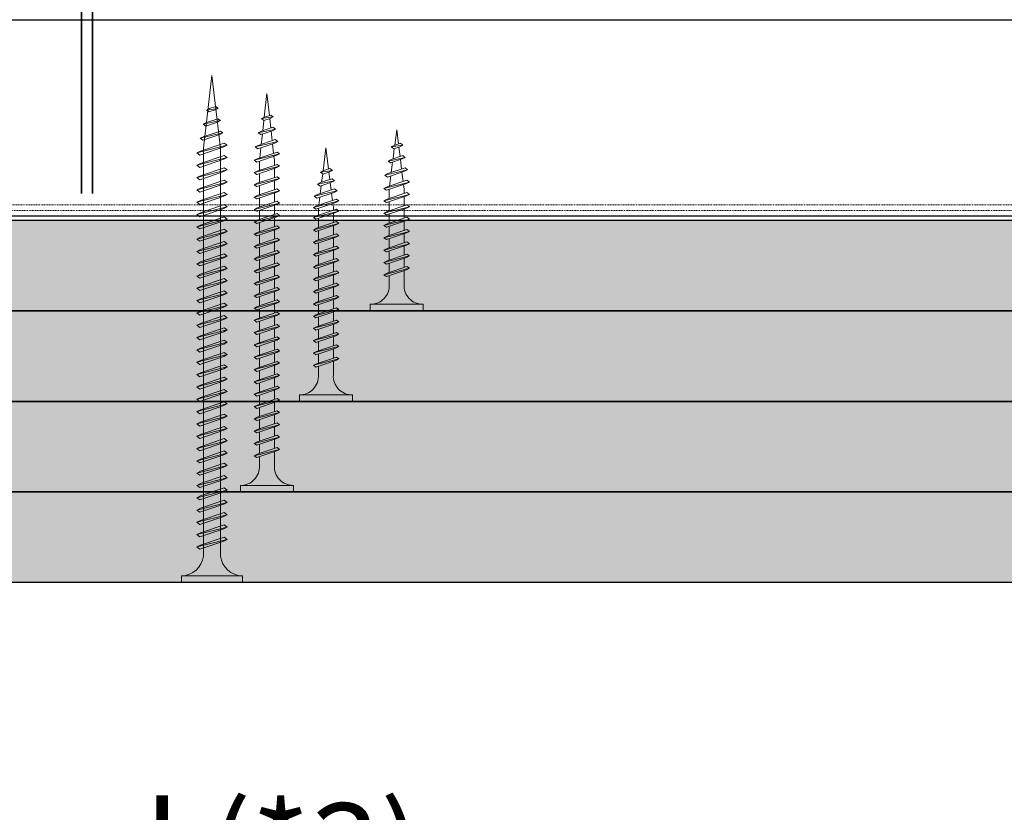
# Model space of a CAD drawing. Units: inches. Extents: x -39239 to 109009, y -14872 to 15423.
# Drawn here: x 8641 to 8777, y 872 to 981 of the extents above; entities that cross this region are included whole.
import ezdxf
from ezdxf import colors
from ezdxf.entities.mleader import LeaderData, LeaderLine
from ezdxf.math import Vec2, Vec3

# ---------------------------------------------------------------- set-up
doc = ezdxf.new("R2010")
doc.units = ezdxf.units.IN
doc.header["$MEASUREMENT"] = 0
doc.linetypes.add('ACAD_ISO03W100', pattern=[30, 12, -18])
doc.linetypes.add('HIDDEN', pattern=[0.375, 0.25, -0.125])
for name, color, linetype, lineweight in [('00_M COTE', 7, 'Continuous', 13), ('S_PIESA 5', 40, 'Continuous', 25), ('S_PLACI NIDA', 1, 'Continuous', 30), ('S_PLACI NIDA _ hatch', 51, 'Continuous', 13), ('S_SURUBURI DIBLURI', 30, 'Continuous', 15), ('S_SURUBURI DIBLURII_hach', 41, 'Continuous', 5), ('S_TEXT', 7, 'Continuous', 15)]:
    doc.layers.add(name, color=color, linetype=linetype, lineweight=lineweight)
doc.styles.add('1_1 ARIAL', font='arial.ttf', dxfattribs={"height": 2.55})
doc.styles.add('1_1 RUBRIK', font='txt', dxfattribs={"height": 2.55})

# ---------------------------------------------------------------- blocks, each defined once
blk = doc.blocks.new('AF 212 3.5x25')
at = {"layer": 'S_SURUBURI DIBLURI'}
for p, q in [((-2.57, 24.56), (-2.57, 25.48)), ((-2.57, 25.48), (4.73, 25.48)), ((4.73, 24.56), (-2.57, 24.56)), ((4.73, 25.48), (4.73, 24.56)), ((0.05, 21.82), (0.05, 19.91)), ((2.11, 21.82), (2.11, 20.61)), ((0.05, 19.48), (0.05, 18.24)), ((0.05, 19.48), (0.05, 18.21)), ((0.05, 19.47), (0.05, 18.21)), ((2.11, 20.17), (2.11, 18.91)), ((2.11, 20.16), (2.11, 18.91)), ((2.11, 19.47), (2.11, 18.91)), ((0.05, 17.78), (0.05, 16.51)), ((2.11, 18.47), (2.11, 17.21)), ((2.11, 16.77), (2.11, 15.51)), ((0.05, 16.08), (0.05, 14.81)), ((2.11, 15.07), (2.11, 13.81)), ((0.05, 14.38), (0.05, 13.11)), ((0.05, 12.68), (0.05, 11.41)), ((2.11, 13.37), (2.11, 12.11)), ((0.05, 10.98), (0.05, 9.71)), ((2.11, 11.67), (2.11, 10.41)), ((2.11, 9.97), (2.11, 8.69)), ((0.05, 9.28), (0.05, 8.69)), ((0.14, 8.04), (0.05, 8.69)), ((2.05, 8.25), (1.88, 6.85)), ((0.35, 6.33), (0.19, 7.62)), ((0.57, 4.6), (0.4, 5.9)), ((1.82, 6.37), (1.64, 4.96)), ((0.78, 2.86), (0.62, 4.16)), ((1.58, 4.49), (1.41, 3.07)), ((1.08, 0.48), (0.84, 2.43)), ((1.35, 2.6), (1.08, 0.48))]:
    blk.add_line(p, q, dxfattribs=at)
for centre, start, end in [((-2.54, 21.97), 356.8936, 90.6536), ((4.7, 21.97), 89.3464, 183.1064)]:
    blk.add_arc(centre, 2.6, start, end, dxfattribs=at)
at = {"layer": 'S_SURUBURI DIBLURII_hach'}
for p, q in [((2.83, 20.48), (-0.67, 19.6)), ((2.48, 20.73), (-0.27, 19.8)), ((2.83, 20.48), (2.41, 20.27)), ((2.83, 20.48), (2.48, 20.73)), ((-0.67, 19.6), (-0.27, 19.8)), ((-0.67, 19.6), (-0.34, 19.35)), ((-0.34, 19.35), (2.41, 20.27)), ((2.48, 19.03), (-0.27, 18.1)), ((2.83, 18.78), (2.48, 19.03)), ((2.83, 18.78), (-0.67, 17.9)), ((-0.67, 17.9), (-0.27, 18.1)), ((-0.67, 17.9), (-0.34, 17.65)), ((-0.34, 17.65), (2.41, 18.57)), ((2.83, 18.78), (2.41, 18.57)), ((2.83, 17.08), (-0.67, 16.2)), ((-0.67, 16.2), (-0.27, 16.4)), ((-0.34, 15.95), (2.41, 16.87)), ((2.48, 17.33), (-0.27, 16.4)), ((2.83, 17.08), (2.41, 16.87)), ((2.83, 17.08), (2.48, 17.33)), ((-0.67, 16.2), (-0.34, 15.95)), ((2.83, 15.38), (-0.67, 14.5)), ((-0.34, 14.25), (2.41, 15.17)), ((2.48, 15.63), (-0.27, 14.7)), ((2.83, 15.38), (2.41, 15.17)), ((2.83, 15.38), (2.48, 15.63)), ((-0.67, 14.5), (-0.27, 14.7)), ((-0.67, 14.5), (-0.34, 14.25)), ((2.83, 13.68), (-0.67, 12.8)), ((2.48, 13.93), (-0.27, 13)), ((2.83, 13.68), (2.41, 13.47)), ((2.83, 13.68), (2.48, 13.93)), ((-0.67, 12.8), (-0.27, 13)), ((-0.67, 12.8), (-0.34, 12.55)), ((-0.34, 12.55), (2.41, 13.47)), ((2.48, 12.23), (-0.27, 11.3)), ((2.83, 11.98), (2.48, 12.23)), ((2.83, 11.98), (-0.67, 11.1)), ((-0.67, 11.1), (-0.27, 11.3)), ((-0.67, 11.1), (-0.34, 10.85)), ((-0.34, 10.85), (2.41, 11.77)), ((2.83, 11.98), (2.41, 11.77)), ((2.83, 10.28), (-0.67, 9.4)), ((-0.67, 9.4), (-0.27, 9.6)), ((-0.34, 9.15), (2.41, 10.07)), ((2.48, 10.53), (-0.27, 9.6)), ((2.83, 10.28), (2.41, 10.07)), ((2.83, 10.28), (2.48, 10.53)), ((-0.67, 9.4), (-0.34, 9.15)), ((2.83, 8.58), (-0.67, 7.7)), ((-0.34, 7.45), (2.41, 8.37)), ((2.48, 8.83), (-0.27, 7.9)), ((2.83, 8.58), (2.41, 8.37)), ((2.83, 8.58), (2.48, 8.83)), ((-0.67, 7.7), (-0.27, 7.9)), ((-0.67, 7.7), (-0.34, 7.45)), ((2.35, 7.01), (-0.01, 6.21)), ((2.71, 6.75), (2.35, 7.01)), ((-0.42, 6), (2.71, 6.75)), ((-0.42, 6), (-0.01, 6.21)), ((-0.42, 6), (-0.08, 5.74)), ((2.28, 6.53), (-0.08, 5.74)), ((2.71, 6.75), (2.28, 6.53)), ((2.27, 4.79), (-0.1, 4.3)), ((-0.1, 4.3), (0.31, 4.51)), ((-0.1, 4.3), (0.24, 4.04)), ((0.24, 4.04), (1.83, 4.57)), ((0.31, 4.51), (1.91, 5.05)), ((2.27, 4.79), (1.83, 4.57)), ((2.27, 4.79), (1.91, 5.05)), ((1.85, 2.84), (0.22, 2.6)), ((0.22, 2.6), (0.63, 2.81)), ((1.49, 3.1), (0.63, 2.81)), ((1.85, 2.84), (1.42, 2.63)), ((1.85, 2.84), (1.49, 3.1)), ((0.22, 2.6), (0.56, 2.34)), ((0.56, 2.34), (1.42, 2.63))]:
    blk.add_line(p, q, dxfattribs=at)
blk = doc.blocks.new('AF 212 3.5x35')
at = {"layer": 'S_SURUBURI DIBLURI'}
for p, q in [((0.19, 35.55), (0.19, 36.46)), ((0.19, 36.46), (7.49, 36.46)), ((7.49, 35.55), (0.19, 35.55)), ((7.49, 36.46), (7.49, 35.55)), ((2.81, 32.81), (2.81, 30.91)), ((4.86, 32.81), (4.86, 31.6)), ((2.81, 30.47), (2.81, 29.21)), ((4.86, 31.16), (4.86, 29.9)), ((2.81, 28.77), (2.81, 27.51)), ((4.86, 29.46), (4.86, 28.2)), ((4.86, 27.76), (4.86, 26.5)), ((2.81, 27.07), (2.81, 25.81)), ((4.86, 26.06), (4.86, 24.8)), ((2.81, 25.37), (2.81, 24.11)), ((2.81, 23.67), (2.81, 22.41)), ((4.86, 24.36), (4.86, 23.1)), ((2.81, 21.97), (2.81, 20.71)), ((4.86, 22.66), (4.86, 21.4)), ((4.86, 20.96), (4.86, 19.7)), ((2.81, 20.27), (2.81, 19.01)), ((4.86, 19.26), (4.86, 18)), ((2.81, 18.57), (2.81, 17.31)), ((2.81, 16.87), (2.81, 15.61)), ((4.86, 17.56), (4.86, 16.3)), ((2.81, 15.17), (2.81, 13.91)), ((4.86, 15.86), (4.86, 14.6)), ((4.86, 14.16), (4.86, 12.9)), ((2.81, 13.47), (2.81, 12.21)), ((4.86, 12.46), (4.86, 11.2)), ((2.81, 11.77), (2.81, 10.51)), ((2.81, 10.07), (2.81, 9.67)), ((2.88, 9.13), (2.81, 9.67)), ((4.86, 10.76), (4.86, 9.8)), ((3.06, 7.71), (2.93, 8.71)), ((4.82, 9.35), (4.69, 8.26)), ((3.24, 6.26), (3.11, 7.28)), ((4.63, 7.79), (4.49, 6.68)), ((3.42, 4.81), (3.29, 5.82)), ((4.43, 6.21), (4.28, 5.04)), ((3.84, 1.46), (3.47, 4.37)), ((4.24, 4.64), (3.84, 1.46))]:
    blk.add_line(p, q, dxfattribs=at)
for centre, start, end in [((0.22, 32.95), 356.8936, 90.6536), ((7.46, 32.95), 89.3464, 183.1064)]:
    blk.add_arc(centre, 2.6, start, end, dxfattribs=at)
at = {"layer": 'S_SURUBURI DIBLURII_hach'}
for p, q in [((5.56, 31.47), (2.06, 30.59)), ((2.4, 30.33), (5.14, 31.26)), ((5.22, 31.72), (2.46, 30.79)), ((5.56, 31.47), (5.14, 31.26)), ((5.56, 31.47), (5.22, 31.72)), ((2.06, 30.59), (2.46, 30.79)), ((2.06, 30.59), (2.4, 30.33)), ((5.22, 30.02), (2.46, 29.09)), ((5.56, 29.77), (5.22, 30.02)), ((5.56, 29.77), (2.06, 28.89)), ((2.06, 28.89), (2.46, 29.09)), ((2.06, 28.89), (2.4, 28.63)), ((2.4, 28.63), (5.14, 29.56)), ((5.56, 29.77), (5.14, 29.56)), ((5.56, 28.07), (2.06, 27.19)), ((2.06, 27.19), (2.46, 27.39)), ((2.06, 27.19), (2.4, 26.93)), ((2.4, 26.93), (5.14, 27.86)), ((5.22, 28.32), (2.46, 27.39)), ((5.56, 28.07), (5.14, 27.86)), ((5.56, 28.07), (5.22, 28.32)), ((5.56, 26.37), (2.06, 25.49)), ((2.4, 25.23), (5.14, 26.16)), ((5.22, 26.62), (2.46, 25.69)), ((5.56, 26.37), (5.14, 26.16)), ((5.56, 26.37), (5.22, 26.62)), ((2.06, 25.49), (2.46, 25.69)), ((2.06, 25.49), (2.4, 25.23)), ((5.56, 24.67), (2.06, 23.79)), ((2.4, 23.53), (5.14, 24.46)), ((5.22, 24.92), (2.46, 23.99)), ((5.56, 24.67), (5.14, 24.46)), ((5.56, 24.67), (5.22, 24.92)), ((2.06, 23.79), (2.46, 23.99)), ((2.06, 23.79), (2.4, 23.53)), ((5.22, 23.22), (2.46, 22.29)), ((5.56, 22.97), (5.22, 23.22)), ((5.56, 22.97), (2.06, 22.09)), ((2.06, 22.09), (2.46, 22.29)), ((2.06, 22.09), (2.4, 21.83)), ((2.4, 21.83), (5.14, 22.76)), ((5.56, 22.97), (5.14, 22.76)), ((5.56, 21.27), (2.06, 20.39)), ((2.06, 20.39), (2.46, 20.59)), ((2.06, 20.39), (2.4, 20.13)), ((2.4, 20.13), (5.14, 21.06)), ((5.22, 21.52), (2.46, 20.59)), ((5.56, 21.27), (5.14, 21.06)), ((5.56, 21.27), (5.22, 21.52)), ((5.56, 19.57), (2.06, 18.69)), ((2.4, 18.43), (5.14, 19.36)), ((5.22, 19.82), (2.46, 18.89)), ((5.56, 19.57), (5.14, 19.36)), ((5.56, 19.57), (5.22, 19.82)), ((2.06, 18.69), (2.46, 18.89)), ((2.06, 18.69), (2.4, 18.43)), ((5.56, 17.87), (2.06, 16.99)), ((2.4, 16.73), (5.14, 17.66)), ((5.22, 18.12), (2.46, 17.19)), ((5.56, 17.87), (5.14, 17.66)), ((5.56, 17.87), (5.22, 18.12)), ((2.06, 16.99), (2.46, 17.19)), ((2.06, 16.99), (2.4, 16.73)), ((5.22, 16.42), (2.46, 15.49)), ((5.56, 16.17), (5.22, 16.42)), ((5.56, 16.17), (2.06, 15.29)), ((2.06, 15.29), (2.46, 15.49)), ((2.06, 15.29), (2.4, 15.03)), ((2.4, 15.03), (5.14, 15.96)), ((5.56, 16.17), (5.14, 15.96)), ((5.56, 14.47), (2.06, 13.59)), ((2.06, 13.59), (2.46, 13.79)), ((2.06, 13.59), (2.4, 13.33)), ((2.4, 13.33), (5.14, 14.26)), ((5.22, 14.72), (2.46, 13.79)), ((5.56, 14.47), (5.14, 14.26)), ((5.56, 14.47), (5.22, 14.72)), ((5.56, 12.77), (2.06, 11.89)), ((2.4, 11.63), (5.14, 12.56)), ((5.22, 13.02), (2.46, 12.09)), ((5.56, 12.77), (5.14, 12.56)), ((5.56, 12.77), (5.22, 13.02)), ((2.06, 11.89), (2.46, 12.09)), ((2.06, 11.89), (2.4, 11.63)), ((5.56, 11.07), (2.06, 10.19)), ((5.22, 11.32), (2.46, 10.39)), ((5.56, 11.07), (5.14, 10.86)), ((5.56, 11.07), (5.22, 11.32)), ((2.06, 10.19), (2.46, 10.39)), ((2.06, 10.19), (2.4, 9.93)), ((5.56, 9.67), (2.06, 8.79)), ((2.4, 9.93), (5.14, 10.86)), ((5.22, 9.92), (2.46, 8.99)), ((5.56, 9.67), (5.14, 9.46)), ((5.56, 9.67), (5.22, 9.92)), ((2.06, 8.79), (2.46, 8.99)), ((2.06, 8.79), (2.4, 8.53)), ((2.4, 8.53), (5.14, 9.46)), ((5.08, 8.39), (2.72, 7.6)), ((5.44, 8.13), (5.08, 8.39)), ((2.31, 7.39), (5.44, 8.13)), ((2.31, 7.39), (2.72, 7.6)), ((2.31, 7.39), (2.66, 7.12)), ((5.01, 7.91), (2.66, 7.12)), ((5.44, 8.13), (5.01, 7.91)), ((5.02, 6.47), (2.65, 5.99)), ((2.65, 5.99), (3.06, 6.2)), ((2.65, 5.99), (2.99, 5.72)), ((2.99, 5.72), (4.58, 6.26)), ((3.06, 6.2), (4.65, 6.74)), ((5.02, 6.47), (4.58, 6.26)), ((5.02, 6.47), (4.65, 6.74)), ((4.59, 4.82), (2.95, 4.58)), ((2.95, 4.58), (3.36, 4.79)), ((2.95, 4.58), (3.3, 4.31)), ((3.3, 4.31), (4.15, 4.6)), ((4.22, 5.08), (3.36, 4.79)), ((4.59, 4.82), (4.15, 4.6)), ((4.59, 4.82), (4.22, 5.08))]:
    blk.add_line(p, q, dxfattribs=at)
blk = doc.blocks.new('AF 212 3.5x55')
at = {"layer": 'S_SURUBURI DIBLURI'}
for p, q in [((3.53, 57.05), (3.53, 56.13)), ((10.83, 57.05), (3.53, 57.05)), ((3.53, 56.13), (10.83, 56.13)), ((10.83, 56.13), (10.83, 57.05))]:
    blk.add_line(p, q, dxfattribs=at)
blk.add_lwpolyline([(3.53, 56.13, -0.433568), (6.15, 53.39), (6.15, 51.48)], format="xyb", dxfattribs=at)
for points in [[(8.21, 53.39), (8.21, 52.18)], [(8.21, 51.74), (8.21, 50.48)], [(6.15, 51.05), (6.15, 49.78)], [(6.15, 49.35), (6.15, 48.08)], [(8.21, 50.04), (8.21, 48.78)], [(6.15, 47.65), (6.15, 46.38)], [(8.21, 48.34), (8.21, 47.08)], [(8.21, 46.64), (8.21, 45.38)], [(6.15, 45.95), (6.15, 44.68)], [(8.21, 44.94), (8.21, 43.68)], [(6.15, 44.25), (6.15, 42.98)], [(6.15, 42.55), (6.15, 41.28)], [(8.21, 43.24), (8.21, 41.98)], [(6.15, 40.85), (6.15, 39.58)], [(8.21, 41.54), (8.21, 40.28)], [(8.21, 39.84), (8.21, 38.58)], [(6.15, 39.15), (6.15, 37.88)], [(8.21, 38.14), (8.21, 36.88)], [(6.15, 37.45), (6.15, 36.18)], [(6.15, 35.75), (6.15, 34.48)], [(8.21, 36.44), (8.21, 35.18)], [(6.15, 34.05), (6.15, 32.78)], [(8.21, 34.74), (8.21, 33.48)], [(8.21, 33.04), (8.21, 31.78)], [(6.15, 32.35), (6.15, 31.08)], [(8.21, 31.34), (8.21, 30.08)], [(6.15, 30.65), (6.15, 29.38)], [(6.15, 28.95), (6.15, 27.68)], [(8.21, 29.64), (8.21, 28.38)], [(6.15, 27.25), (6.15, 25.98)], [(8.21, 27.94), (8.21, 26.68)], [(8.21, 26.24), (8.21, 24.98)], [(6.15, 25.55), (6.15, 24.28)], [(8.21, 24.54), (8.21, 23.28)], [(6.15, 23.85), (6.15, 22.58)], [(6.15, 22.15), (6.15, 20.88)], [(8.21, 22.84), (8.21, 21.58)], [(6.15, 20.45), (6.15, 19.18)], [(8.21, 21.14), (8.21, 19.88)], [(8.21, 19.44), (8.21, 18.18)], [(6.15, 18.75), (6.15, 17.48)], [(8.21, 17.74), (8.21, 16.48)], [(6.15, 17.05), (6.15, 15.78)], [(6.15, 15.35), (6.15, 14.08)], [(8.21, 16.04), (8.21, 14.78)], [(6.15, 13.65), (6.15, 12.38)], [(8.21, 14.34), (8.21, 13.08)], [(8.21, 12.64), (8.21, 11.38)], [(6.15, 11.95), (6.15, 11.27), (6.22, 10.71)], [(8.17, 10.93), (8.01, 9.53)], [(6.26, 10.29), (6.41, 8.99)], [(6.46, 8.55), (6.6, 7.24)], [(7.96, 9.06), (7.8, 7.65)], [(6.65, 6.81), (6.79, 5.51)], [(7.75, 7.18), (7.59, 5.77)], [(6.84, 5.07), (7.18, 2.05)], [(7.54, 5.31), (7.18, 2.05)]]:
    blk.add_lwpolyline(points, dxfattribs=at)
blk.add_arc((10.8, 53.54), 2.6, 89.3464, 183.1064, dxfattribs=at)
at = {"layer": 'S_SURUBURI DIBLURII_hach'}
for p, q in [((8.93, 52.05), (5.43, 51.18)), ((5.76, 50.92), (8.51, 51.84)), ((8.58, 52.3), (5.83, 51.37)), ((8.93, 52.05), (8.51, 51.84)), ((8.93, 52.05), (8.58, 52.3)), ((5.43, 51.18), (5.83, 51.37)), ((5.43, 51.18), (5.76, 50.92)), ((8.93, 50.35), (5.43, 49.48)), ((8.58, 50.6), (5.83, 49.67)), ((8.93, 50.35), (8.51, 50.14)), ((8.93, 50.35), (8.58, 50.6)), ((5.43, 49.48), (5.83, 49.67)), ((5.43, 49.48), (5.76, 49.22)), ((5.76, 49.22), (8.51, 50.14)), ((8.58, 48.9), (5.83, 47.97)), ((8.93, 48.65), (8.58, 48.9)), ((8.93, 48.65), (5.43, 47.78)), ((5.43, 47.78), (5.83, 47.97)), ((5.43, 47.78), (5.76, 47.52)), ((5.76, 47.52), (8.51, 48.44)), ((8.93, 48.65), (8.51, 48.44)), ((8.93, 46.95), (5.43, 46.08)), ((5.43, 46.08), (5.83, 46.27)), ((5.76, 45.82), (8.51, 46.74)), ((8.58, 47.2), (5.83, 46.27)), ((8.93, 46.95), (8.51, 46.74)), ((8.93, 46.95), (8.58, 47.2)), ((5.43, 46.08), (5.76, 45.82)), ((8.93, 45.25), (5.43, 44.38)), ((5.76, 44.12), (8.51, 45.04)), ((8.58, 45.5), (5.83, 44.57)), ((8.93, 45.25), (8.51, 45.04)), ((8.93, 45.25), (8.58, 45.5)), ((5.43, 44.38), (5.83, 44.57)), ((5.43, 44.38), (5.76, 44.12)), ((8.93, 43.55), (5.43, 42.68)), ((8.58, 43.8), (5.83, 42.87)), ((8.93, 43.55), (8.51, 43.34)), ((8.93, 43.55), (8.58, 43.8)), ((5.43, 42.68), (5.83, 42.87)), ((5.43, 42.68), (5.76, 42.42)), ((5.76, 42.42), (8.51, 43.34)), ((8.93, 41.85), (5.43, 40.98)), ((5.43, 40.98), (5.83, 41.17)), ((5.43, 40.98), (5.76, 40.72)), ((5.76, 40.72), (8.51, 41.64)), ((8.58, 42.1), (5.83, 41.17)), ((8.93, 41.85), (8.51, 41.64)), ((8.93, 41.85), (8.58, 42.1)), ((8.93, 40.15), (5.43, 39.28)), ((5.43, 39.28), (5.83, 39.47)), ((5.76, 39.02), (8.51, 39.94)), ((8.58, 40.4), (5.83, 39.47)), ((8.93, 40.15), (8.51, 39.94)), ((8.93, 40.15), (8.58, 40.4)), ((5.43, 39.28), (5.76, 39.02)), ((8.93, 38.45), (5.43, 37.58)), ((5.76, 37.32), (8.51, 38.24)), ((8.58, 38.7), (5.83, 37.77)), ((8.93, 38.45), (8.51, 38.24)), ((8.93, 38.45), (8.58, 38.7)), ((5.43, 37.58), (5.83, 37.77)), ((5.43, 37.58), (5.76, 37.32)), ((8.93, 36.75), (5.43, 35.88)), ((8.58, 37), (5.83, 36.07)), ((8.93, 36.75), (8.51, 36.54)), ((8.93, 36.75), (8.58, 37)), ((5.43, 35.88), (5.83, 36.07)), ((5.43, 35.88), (5.76, 35.62)), ((5.76, 35.62), (8.51, 36.54)), ((8.93, 35.05), (5.43, 34.18)), ((5.43, 34.18), (5.83, 34.37)), ((5.43, 34.18), (5.76, 33.92)), ((5.76, 33.92), (8.51, 34.84)), ((8.58, 35.3), (5.83, 34.37)), ((8.93, 35.05), (8.51, 34.84)), ((8.93, 35.05), (8.58, 35.3)), ((8.93, 33.35), (5.43, 32.48)), ((5.43, 32.48), (5.83, 32.67)), ((5.76, 32.22), (8.51, 33.14)), ((8.58, 33.6), (5.83, 32.67)), ((8.93, 33.35), (8.51, 33.14)), ((8.93, 33.35), (8.58, 33.6)), ((5.43, 32.48), (5.76, 32.22)), ((8.93, 31.65), (5.43, 30.78)), ((5.76, 30.52), (8.51, 31.44)), ((8.58, 31.9), (5.83, 30.97)), ((8.93, 31.65), (8.51, 31.44)), ((8.93, 31.65), (8.58, 31.9)), ((5.43, 30.78), (5.83, 30.97)), ((5.43, 30.78), (5.76, 30.52)), ((8.93, 29.95), (5.43, 29.08)), ((8.58, 30.2), (5.83, 29.27)), ((8.93, 29.95), (8.51, 29.74)), ((8.93, 29.95), (8.58, 30.2)), ((5.43, 29.08), (5.83, 29.27)), ((5.43, 29.08), (5.76, 28.82)), ((5.76, 28.82), (8.51, 29.74)), ((8.93, 28.25), (5.43, 27.38)), ((5.43, 27.38), (5.83, 27.57)), ((5.43, 27.38), (5.76, 27.12)), ((5.76, 27.12), (8.51, 28.04)), ((8.58, 28.5), (5.83, 27.57)), ((8.93, 28.25), (8.51, 28.04)), ((8.93, 28.25), (8.58, 28.5)), ((8.93, 26.55), (5.43, 25.68)), ((5.43, 25.68), (5.83, 25.87)), ((5.76, 25.42), (8.51, 26.34)), ((8.58, 26.8), (5.83, 25.87)), ((8.93, 26.55), (8.51, 26.34)), ((8.93, 26.55), (8.58, 26.8)), ((5.43, 25.68), (5.76, 25.42)), ((8.93, 24.85), (5.43, 23.98)), ((5.76, 23.72), (8.51, 24.64)), ((8.58, 25.1), (5.83, 24.17)), ((8.93, 24.85), (8.51, 24.64)), ((8.93, 24.85), (8.58, 25.1)), ((5.43, 23.98), (5.83, 24.17)), ((5.43, 23.98), (5.76, 23.72)), ((8.93, 23.15), (5.43, 22.28)), ((8.58, 23.4), (5.83, 22.47)), ((8.93, 23.15), (8.51, 22.94)), ((8.93, 23.15), (8.58, 23.4)), ((5.43, 22.28), (5.83, 22.47)), ((5.43, 22.28), (5.76, 22.02)), ((5.76, 22.02), (8.51, 22.94)), ((8.93, 21.45), (5.43, 20.58)), ((5.43, 20.58), (5.83, 20.77)), ((5.43, 20.58), (5.76, 20.32)), ((5.76, 20.32), (8.51, 21.24)), ((8.58, 21.7), (5.83, 20.77)), ((8.93, 21.45), (8.51, 21.24)), ((8.93, 21.45), (8.58, 21.7)), ((8.93, 19.75), (5.43, 18.88)), ((5.43, 18.88), (5.83, 19.07)), ((5.76, 18.62), (8.51, 19.54)), ((8.58, 20), (5.83, 19.07)), ((8.93, 19.75), (8.51, 19.54)), ((8.93, 19.75), (8.58, 20)), ((5.43, 18.88), (5.76, 18.62)), ((8.93, 18.05), (5.43, 17.18)), ((5.76, 16.92), (8.51, 17.84)), ((8.58, 18.3), (5.83, 17.37)), ((8.93, 18.05), (8.51, 17.84)), ((8.93, 18.05), (8.58, 18.3)), ((5.43, 17.18), (5.83, 17.37)), ((5.43, 17.18), (5.76, 16.92)), ((8.93, 16.35), (5.43, 15.48)), ((8.58, 16.6), (5.83, 15.67)), ((8.93, 16.35), (8.51, 16.14)), ((8.93, 16.35), (8.58, 16.6)), ((5.43, 15.48), (5.83, 15.67)), ((5.43, 15.48), (5.76, 15.22)), ((5.76, 15.22), (8.51, 16.14)), ((8.93, 14.65), (5.43, 13.78)), ((5.43, 13.78), (5.83, 13.97)), ((5.43, 13.78), (5.76, 13.52)), ((5.76, 13.52), (8.51, 14.44)), ((8.58, 14.9), (5.83, 13.97)), ((8.93, 14.65), (8.51, 14.44)), ((8.93, 14.65), (8.58, 14.9)), ((8.93, 12.95), (5.43, 12.08)), ((5.43, 12.08), (5.83, 12.27)), ((5.76, 11.82), (8.51, 12.74)), ((8.58, 13.2), (5.83, 12.27)), ((8.93, 12.95), (8.51, 12.74)), ((8.93, 12.95), (8.58, 13.2)), ((5.43, 12.08), (5.76, 11.82)), ((8.93, 11.25), (5.43, 10.38)), ((5.76, 10.12), (8.51, 11.04)), ((8.58, 11.5), (5.83, 10.57)), ((8.93, 11.25), (8.51, 11.04)), ((8.93, 11.25), (8.58, 11.5)), ((5.43, 10.38), (5.83, 10.57)), ((5.43, 10.38), (5.76, 10.12)), ((8.45, 9.68), (6.09, 8.88)), ((8.81, 9.42), (8.45, 9.68)), ((5.67, 8.68), (8.81, 9.42)), ((5.67, 8.68), (6.09, 8.88)), ((5.67, 8.68), (6.02, 8.41)), ((8.38, 9.2), (6.02, 8.41)), ((8.81, 9.42), (8.38, 9.2)), ((8.38, 7.46), (6.01, 6.98)), ((6.01, 6.98), (6.43, 7.18)), ((6.01, 6.98), (6.36, 6.71)), ((6.36, 6.71), (7.95, 7.24)), ((6.43, 7.18), (8.02, 7.72)), ((8.38, 7.46), (7.95, 7.24)), ((8.38, 7.46), (8.02, 7.72)), ((7.95, 5.51), (6.31, 5.28)), ((6.31, 5.28), (6.73, 5.49)), ((7.59, 5.78), (6.73, 5.49)), ((7.95, 5.51), (7.52, 5.3)), ((7.95, 5.51), (7.59, 5.78)), ((6.31, 5.28), (6.66, 5.01)), ((6.66, 5.01), (7.52, 5.3))]:
    blk.add_line(p, q, dxfattribs=at)
blk = doc.blocks.new('AF 212 4.2x70')
at = {"layer": 'S_SURUBURI DIBLURI'}
for p, q in [((1.15, 70.35), (1.15, 69.44)), ((9.55, 70.35), (1.15, 70.35)), ((1.15, 69.44), (9.55, 69.44)), ((9.55, 69.44), (9.55, 70.35)), ((4.17, 66.7), (4.17, 10.38)), ((6.53, 66.7), (6.53, 10.38)), ((4.17, 10.38), (5.35, 0.35)), ((6.53, 10.38), (5.35, 0.35))]:
    blk.add_line(p, q, dxfattribs=at)
for centre, start, end in [((1.06, 66.31), 7.2605, 88.3189), ((9.64, 66.31), 91.6811, 172.7397)]:
    blk.add_arc(centre, 3.14, start, end, dxfattribs=at)
at = {"layer": 'S_SURUBURI DIBLURII_hach'}
for p, q in [((7.45, 65.44), (3.25, 64.39)), ((3.65, 64.09), (6.95, 65.2)), ((7.03, 65.75), (3.72, 64.63)), ((7.45, 65.44), (6.95, 65.2)), ((7.45, 65.44), (7.03, 65.75)), ((3.25, 64.39), (3.72, 64.63)), ((3.25, 64.39), (3.65, 64.09)), ((7.03, 64.05), (3.72, 62.93)), ((7.45, 63.74), (7.03, 64.05)), ((7.45, 63.74), (3.25, 62.69)), ((3.25, 62.69), (3.72, 62.93)), ((3.25, 62.69), (3.65, 62.39)), ((3.65, 62.39), (6.95, 63.5)), ((7.45, 63.74), (6.95, 63.5)), ((7.45, 62.04), (3.25, 60.99)), ((3.25, 60.99), (3.72, 61.23)), ((3.65, 60.69), (6.95, 61.8)), ((7.03, 62.35), (3.72, 61.23)), ((7.45, 62.04), (6.95, 61.8)), ((7.45, 62.04), (7.03, 62.35)), ((3.25, 60.99), (3.65, 60.69)), ((7.45, 60.34), (3.25, 59.29)), ((3.65, 58.99), (6.95, 60.1)), ((7.03, 60.65), (3.72, 59.53)), ((7.45, 60.34), (6.95, 60.1)), ((7.45, 60.34), (7.03, 60.65)), ((3.25, 59.29), (3.72, 59.53)), ((3.25, 59.29), (3.65, 58.99)), ((7.45, 58.64), (3.25, 57.59)), ((7.03, 58.95), (3.72, 57.83)), ((7.45, 58.64), (6.95, 58.4)), ((7.45, 58.64), (7.03, 58.95)), ((3.25, 57.59), (3.72, 57.83)), ((3.25, 57.59), (3.65, 57.29)), ((3.65, 57.29), (6.95, 58.4)), ((7.03, 57.25), (3.72, 56.13)), ((7.45, 56.94), (7.03, 57.25)), ((7.45, 56.94), (3.25, 55.89)), ((3.25, 55.89), (3.72, 56.13)), ((3.25, 55.89), (3.65, 55.59)), ((3.65, 55.59), (6.95, 56.7)), ((7.45, 56.94), (6.95, 56.7)), ((7.45, 55.24), (3.25, 54.19)), ((3.25, 54.19), (3.72, 54.43)), ((3.65, 53.89), (6.95, 55)), ((7.03, 55.55), (3.72, 54.43)), ((7.45, 55.24), (6.95, 55)), ((7.45, 55.24), (7.03, 55.55)), ((3.25, 54.19), (3.65, 53.89)), ((7.45, 53.54), (3.25, 52.49)), ((3.65, 52.19), (6.95, 53.3)), ((7.03, 53.85), (3.72, 52.73)), ((7.45, 53.54), (6.95, 53.3)), ((7.45, 53.54), (7.03, 53.85)), ((3.25, 52.49), (3.72, 52.73)), ((3.25, 52.49), (3.65, 52.19)), ((7.45, 51.84), (3.25, 50.79)), ((7.03, 52.15), (3.72, 51.03)), ((7.45, 51.84), (6.95, 51.6)), ((7.45, 51.84), (7.03, 52.15)), ((3.25, 50.79), (3.72, 51.03)), ((3.25, 50.79), (3.65, 50.49)), ((3.65, 50.49), (6.95, 51.6)), ((7.03, 50.45), (3.72, 49.33)), ((7.45, 50.14), (7.03, 50.45)), ((7.45, 50.14), (3.25, 49.09)), ((3.25, 49.09), (3.72, 49.33)), ((3.25, 49.09), (3.65, 48.79)), ((3.65, 48.79), (6.95, 49.9)), ((7.45, 50.14), (6.95, 49.9)), ((7.45, 48.44), (3.25, 47.39)), ((3.25, 47.39), (3.72, 47.63)), ((3.65, 47.09), (6.95, 48.2)), ((7.03, 48.75), (3.72, 47.63)), ((7.45, 48.44), (6.95, 48.2)), ((7.45, 48.44), (7.03, 48.75)), ((3.25, 47.39), (3.65, 47.09)), ((7.45, 46.74), (3.25, 45.69)), ((3.65, 45.39), (6.95, 46.5)), ((7.03, 47.05), (3.72, 45.93)), ((7.45, 46.74), (6.95, 46.5)), ((7.45, 46.74), (7.03, 47.05)), ((3.25, 45.69), (3.72, 45.93)), ((3.25, 45.69), (3.65, 45.39)), ((7.45, 45.04), (3.25, 43.99)), ((7.03, 45.35), (3.72, 44.23)), ((7.45, 45.04), (6.95, 44.8)), ((7.45, 45.04), (7.03, 45.35)), ((3.25, 43.99), (3.72, 44.23)), ((3.25, 43.99), (3.65, 43.69)), ((3.65, 43.69), (6.95, 44.8)), ((7.03, 43.65), (3.72, 42.53)), ((7.45, 43.34), (7.03, 43.65)), ((7.45, 43.34), (3.25, 42.29)), ((3.25, 42.29), (3.72, 42.53)), ((3.25, 42.29), (3.65, 41.99)), ((3.65, 41.99), (6.95, 43.1)), ((7.45, 43.34), (6.95, 43.1)), ((7.45, 41.64), (3.25, 40.59)), ((3.25, 40.59), (3.72, 40.83)), ((3.65, 40.29), (6.95, 41.4)), ((7.03, 41.95), (3.72, 40.83)), ((7.45, 41.64), (6.95, 41.4)), ((7.45, 41.64), (7.03, 41.95)), ((3.25, 40.59), (3.65, 40.29)), ((7.45, 39.94), (3.25, 38.89)), ((3.65, 38.59), (6.95, 39.7)), ((7.03, 40.25), (3.72, 39.13)), ((7.45, 39.94), (6.95, 39.7)), ((7.45, 39.94), (7.03, 40.25)), ((3.25, 38.89), (3.72, 39.13)), ((3.25, 38.89), (3.65, 38.59)), ((7.45, 38.24), (3.25, 37.19)), ((7.03, 38.55), (3.72, 37.43)), ((7.45, 38.24), (6.95, 38)), ((7.45, 38.24), (7.03, 38.55)), ((3.25, 37.19), (3.72, 37.43)), ((3.25, 37.19), (3.65, 36.89)), ((3.65, 36.89), (6.95, 38)), ((7.03, 36.85), (3.72, 35.73)), ((7.45, 36.54), (7.03, 36.85)), ((7.45, 36.54), (3.25, 35.49)), ((3.25, 35.49), (3.72, 35.73)), ((3.25, 35.49), (3.65, 35.19)), ((3.65, 35.19), (6.95, 36.3)), ((7.45, 36.54), (6.95, 36.3)), ((7.45, 34.84), (3.25, 33.79)), ((3.25, 33.79), (3.72, 34.03)), ((3.65, 33.49), (6.95, 34.6)), ((7.03, 35.15), (3.72, 34.03)), ((7.45, 34.84), (6.95, 34.6)), ((7.45, 34.84), (7.03, 35.15)), ((3.25, 33.79), (3.65, 33.49)), ((7.45, 33.14), (3.25, 32.09)), ((3.65, 31.79), (6.95, 32.9)), ((7.03, 33.45), (3.72, 32.33)), ((7.45, 33.14), (6.95, 32.9)), ((7.45, 33.14), (7.03, 33.45)), ((3.25, 32.09), (3.72, 32.33)), ((3.25, 32.09), (3.65, 31.79)), ((7.45, 31.44), (3.25, 30.39)), ((7.03, 31.75), (3.72, 30.63)), ((7.45, 31.44), (6.95, 31.2)), ((7.45, 31.44), (7.03, 31.75)), ((3.25, 30.39), (3.72, 30.63)), ((3.25, 30.39), (3.65, 30.09)), ((3.65, 30.09), (6.95, 31.2)), ((7.03, 30.05), (3.72, 28.93)), ((7.45, 29.74), (7.03, 30.05)), ((7.45, 29.74), (3.25, 28.69)), ((3.25, 28.69), (3.72, 28.93)), ((3.25, 28.69), (3.65, 28.39)), ((3.65, 28.39), (6.95, 29.5)), ((7.45, 29.74), (6.95, 29.5)), ((7.45, 28.04), (3.25, 26.99)), ((3.25, 26.99), (3.72, 27.23)), ((3.65, 26.69), (6.95, 27.8)), ((7.03, 28.35), (3.72, 27.23)), ((7.45, 28.04), (6.95, 27.8)), ((7.45, 28.04), (7.03, 28.35)), ((3.25, 26.99), (3.65, 26.69)), ((7.45, 26.34), (3.25, 25.29)), ((3.65, 24.99), (6.95, 26.1)), ((7.03, 26.65), (3.72, 25.53)), ((7.45, 26.34), (6.95, 26.1)), ((7.45, 26.34), (7.03, 26.65)), ((3.25, 25.29), (3.72, 25.53)), ((3.25, 25.29), (3.65, 24.99)), ((7.45, 24.64), (3.25, 23.59)), ((7.03, 24.95), (3.72, 23.83)), ((7.45, 24.64), (6.95, 24.4)), ((7.45, 24.64), (7.03, 24.95)), ((3.25, 23.59), (3.72, 23.83)), ((3.25, 23.59), (3.65, 23.29)), ((3.65, 23.29), (6.95, 24.4)), ((7.03, 23.25), (3.72, 22.13)), ((7.45, 22.94), (7.03, 23.25)), ((7.45, 22.94), (3.25, 21.89)), ((3.25, 21.89), (3.72, 22.13)), ((3.25, 21.89), (3.65, 21.59)), ((3.65, 21.59), (6.95, 22.7)), ((7.45, 22.94), (6.95, 22.7)), ((7.45, 21.24), (3.25, 20.19)), ((3.25, 20.19), (3.72, 20.43)), ((3.65, 19.89), (6.95, 21)), ((7.03, 21.55), (3.72, 20.43)), ((7.45, 21.24), (6.95, 21)), ((7.45, 21.24), (7.03, 21.55)), ((3.25, 20.19), (3.65, 19.89)), ((7.45, 19.54), (3.25, 18.49)), ((3.65, 18.19), (6.95, 19.3)), ((7.03, 19.85), (3.72, 18.73)), ((7.45, 19.54), (6.95, 19.3)), ((7.45, 19.54), (7.03, 19.85)), ((3.25, 18.49), (3.72, 18.73)), ((3.25, 18.49), (3.65, 18.19)), ((7.45, 17.84), (3.25, 16.79)), ((7.03, 18.15), (3.72, 17.03)), ((7.45, 17.84), (6.95, 17.6)), ((7.45, 17.84), (7.03, 18.15)), ((3.25, 16.79), (3.72, 17.03)), ((3.25, 16.79), (3.65, 16.49)), ((3.65, 16.49), (6.95, 17.6)), ((7.03, 16.45), (3.72, 15.33)), ((7.45, 16.14), (7.03, 16.45)), ((7.45, 16.14), (3.25, 15.09)), ((3.25, 15.09), (3.72, 15.33)), ((3.25, 15.09), (3.65, 14.79)), ((3.65, 14.79), (6.95, 15.9)), ((7.45, 16.14), (6.95, 15.9)), ((7.45, 14.44), (3.25, 13.39)), ((3.25, 13.39), (3.72, 13.63)), ((3.65, 13.09), (6.95, 14.2)), ((7.03, 14.75), (3.72, 13.63)), ((7.45, 14.44), (6.95, 14.2)), ((7.45, 14.44), (7.03, 14.75)), ((3.25, 13.39), (3.65, 13.09)), ((7.45, 12.74), (3.25, 11.69)), ((3.65, 11.39), (6.95, 12.5)), ((7.03, 13.05), (3.72, 11.93)), ((7.45, 12.74), (6.95, 12.5)), ((7.45, 12.74), (7.03, 13.05)), ((3.25, 11.69), (3.72, 11.93)), ((3.25, 11.69), (3.65, 11.39)), ((7.45, 11.04), (3.25, 9.99)), ((7.03, 11.35), (3.72, 10.23)), ((7.45, 11.04), (6.95, 10.8)), ((7.45, 11.04), (7.03, 11.35)), ((3.25, 9.99), (3.72, 10.23)), ((3.25, 9.99), (3.65, 9.69)), ((3.65, 9.69), (6.95, 10.8)), ((3.84, 8.29), (6.98, 9.03)), ((3.84, 8.29), (4.26, 8.5)), ((3.84, 8.29), (4.19, 8.03)), ((6.54, 8.82), (4.19, 8.03)), ((6.62, 9.3), (4.26, 8.5)), ((6.98, 9.03), (6.54, 8.82)), ((6.98, 9.03), (6.62, 9.3)), ((6.55, 7.08), (4.18, 6.59)), ((4.18, 6.59), (4.6, 6.8)), ((4.53, 6.33), (6.12, 6.86)), ((4.6, 6.8), (6.19, 7.34)), ((6.55, 7.08), (6.12, 6.86)), ((6.55, 7.08), (6.19, 7.34)), ((4.18, 6.59), (4.53, 6.33)), ((6.12, 5.13), (4.48, 4.9)), ((4.48, 4.9), (4.9, 5.1)), ((4.48, 4.9), (4.83, 4.63)), ((4.83, 4.63), (5.69, 4.92)), ((5.76, 5.39), (4.9, 5.1)), ((6.12, 5.13), (5.69, 4.92)), ((6.12, 5.13), (5.76, 5.39))]:
    blk.add_line(p, q, dxfattribs=at)

msp = doc.modelspace()

# ---------------------------------------------------------------- hatches: boundary and pattern name
at = {"layer": 'S_PLACI NIDA _ hatch', "lineweight": 30}
h = msp.add_hatch(dxfattribs=at)
h.set_pattern_fill('DOTS', color=256, scale=40, angle=-1e-14)
edge = h.paths.add_edge_path()
edge.add_line((9553.953, 941.274), (9553.953, 953.774))
edge.add_line((9553.953, 953.774), (8481.882, 953.774))
edge.add_line((8481.882, 953.774), (8481.882, 941.274))
edge.add_line((8481.882, 941.274), (8710.899, 941.274))
h = msp.add_hatch(dxfattribs=at)
h.set_pattern_fill('DOTS', color=256, scale=40, angle=-1e-14)
edge = h.paths.add_edge_path()
edge.add_line((9553.953, 928.774), (9553.953, 941.274))
edge.add_line((9553.953, 941.274), (8481.882, 941.274))
edge.add_line((8481.882, 941.274), (8481.882, 928.774))
edge.add_line((8481.882, 928.774), (8710.899, 928.774))
h = msp.add_hatch(dxfattribs=at)
h.set_pattern_fill('DOTS', color=256, scale=40, angle=-1e-14)
edge = h.paths.add_edge_path()
edge.add_line((9553.953, 916.274), (9553.953, 928.774))
edge.add_line((9553.953, 928.774), (8481.882, 928.774))
edge.add_line((8481.882, 928.774), (8481.882, 916.274))
edge.add_line((8481.882, 916.274), (8710.899, 916.274))
h = msp.add_hatch(dxfattribs=at)
h.set_pattern_fill('DOTS', color=256, scale=40, angle=-1e-14)
edge = h.paths.add_edge_path()
edge.add_line((9553.953, 903.774), (9553.953, 916.274))
edge.add_line((9553.953, 916.274), (8481.882, 916.274))
edge.add_line((8481.882, 916.274), (8481.882, 903.774))
edge.add_line((8481.882, 903.774), (8710.899, 903.774))

# ---------------------------------------------------------------- linework, layer by layer
at = {"layer": 'S_PIESA 5', "linetype": 'ACAD_ISO03W100', "lineweight": 35, "ltscale": 2.5}
for points in [[(8649.412, 957.466), (8649.412, 1018.524, -0.4142136), (8655.912, 1025.024), (8698.712, 1025.024, -0.4142136), (8705.212, 1018.524), (8705.212, 957.466)], [(8650.912, 957.466), (8650.912, 1018.524, -0.4142136), (8655.912, 1023.524), (8698.712, 1023.524, -0.4142136), (8703.712, 1018.524), (8703.712, 957.466)]]:
    msp.add_lwpolyline(points, format="xyb", dxfattribs=at)
at = {"layer": 'S_PIESA 5', "lineweight": 30}
msp.add_lwpolyline([(9553.953, 981.414), (8490.781, 981.414), (8490.781, 954.414), (9553.953, 954.414)], dxfattribs=at)
at = {"layer": 'S_PIESA 5', "linetype": 'HIDDEN', "lineweight": 15, "ltscale": 0.5}
msp.add_lwpolyline([(9553.953, 955.124), (8490.781, 955.124), (8490.781, 955.924), (9553.953, 955.924)], dxfattribs=at)
at = {"layer": 'S_PLACI NIDA'}
for points in [[(9553.953, 941.274), (8481.882, 941.274), (8481.882, 953.774), (9553.953, 953.774)], [(9553.953, 928.774), (8481.882, 928.774), (8481.882, 941.274), (9553.953, 941.274)], [(9553.953, 916.274), (8481.882, 916.274), (8481.882, 928.774), (9553.953, 928.774)], [(9553.953, 903.774), (8481.882, 903.774), (8481.882, 916.274), (9553.953, 916.274)]]:
    msp.add_lwpolyline(points, dxfattribs=at)

# ---------------------------------------------------------------- block references
at = {"layer": 'S_TEXT', "rotation": 180}
for name, p in [('AF 212 4.2x70', (8672.753, 974.126)), ('AF 212 3.5x55', (8682.168, 973.319)), ('AF 212 3.5x25', (8693.966, 966.749)), ('AF 212 3.5x35', (8686.966, 965.235))]:
    msp.add_blockref(name, p, dxfattribs=at)

# ---------------------------------------------------------------- leaders
at = {"layer": '00_M COTE'}
ml = msp.add_multileader_mtext('Standard', dxfattribs=at)
ml.set_content('Mineral Wool (*3)', color=256, style='1_1 RUBRIK')
ml.set_leader_properties(color=256, linetype='ByLayer', lineweight=-1)
ml.build(insert=Vec2(0, 0))
ml.multileader.update_dxf_attribs({"has_dogleg": 0, "text_left_attachment_type": 6, "text_right_attachment_type": 6, "dogleg_length": 0, "arrow_head_size": 12.75, "scale": 5})
ctx = ml.context
ctx.base_point, ctx.scale, ctx.char_height, ctx.arrow_head_size, ctx.landing_gap_size, ctx.plane_origin = Vec3(8552.232, 856.305), 5, 12.75, 12.75, 5, Vec3(8520.047, 963.823)
ctx.left_attachment, ctx.right_attachment = 6, 6
notes = []
notes.append((ctx, [(0, (1, 1, 0), (8552.232, 856.305), (1, 0), 0, [(0, [(8552.232, 1047.619)], 0, [])])]))
ctx.mtext.insert, ctx.mtext.flow_direction = Vec3(8557.232, 873.305), 5
ml = msp.add_multileader_mtext('Standard', dxfattribs=at)
ml.set_content('U track NIDA Metal UD30  \\PMono adhesive insulating tape\\PMechanical fixing (*1)  Placed at a step of max 500 mm\\P \\P\\P ', color=256, style='1_1 ARIAL')
ml.set_leader_properties(color=256, linetype='ByLayer', lineweight=-1)
ml.build(insert=Vec2(0, 0))
ml.multileader.update_dxf_attribs({"has_dogleg": 0, "text_left_attachment_type": 6, "text_right_attachment_type": 6, "dogleg_length": 0, "arrow_head_size": 12.75, "scale": 5})
ctx = ml.context
ctx.base_point, ctx.scale, ctx.char_height, ctx.arrow_head_size, ctx.landing_gap_size, ctx.plane_origin = Vec3(8505.671, 812.652), 5, 12.75, 12.75, 5, Vec3(8502.511, 956.368)
ctx.left_attachment, ctx.right_attachment = 6, 6
notes.append((ctx, [(0, (1, 1, 0), (8505.671, 812.652), (1, 0), 0, [(0, [(8505.671, 981.674)], 0, [])])]))
ctx.mtext.insert, ctx.mtext.width, ctx.mtext.line_spacing_style, ctx.mtext.flow_direction = Vec3(8510.671, 825.402), 450, 2, 5
for ctx, leaders in notes:
    for number, flags, end, landing, length, lines in leaders:
        leader = LeaderData()
        leader.index, (leader.has_last_leader_line, leader.has_dogleg_vector, leader.attachment_direction) = number, flags
        leader.last_leader_point, leader.dogleg_vector, leader.dogleg_length = Vec3(end), Vec3(landing), length
        for number, points, colour, breaks in lines:
            line = LeaderLine()
            line.index, line.vertices, line.color, line.breaks = number, Vec3.list(points), colors.encode_raw_color(colour), breaks
            leader.lines.append(line)
        ctx.leaders.append(leader)

doc.saveas('drawing.dxf')
